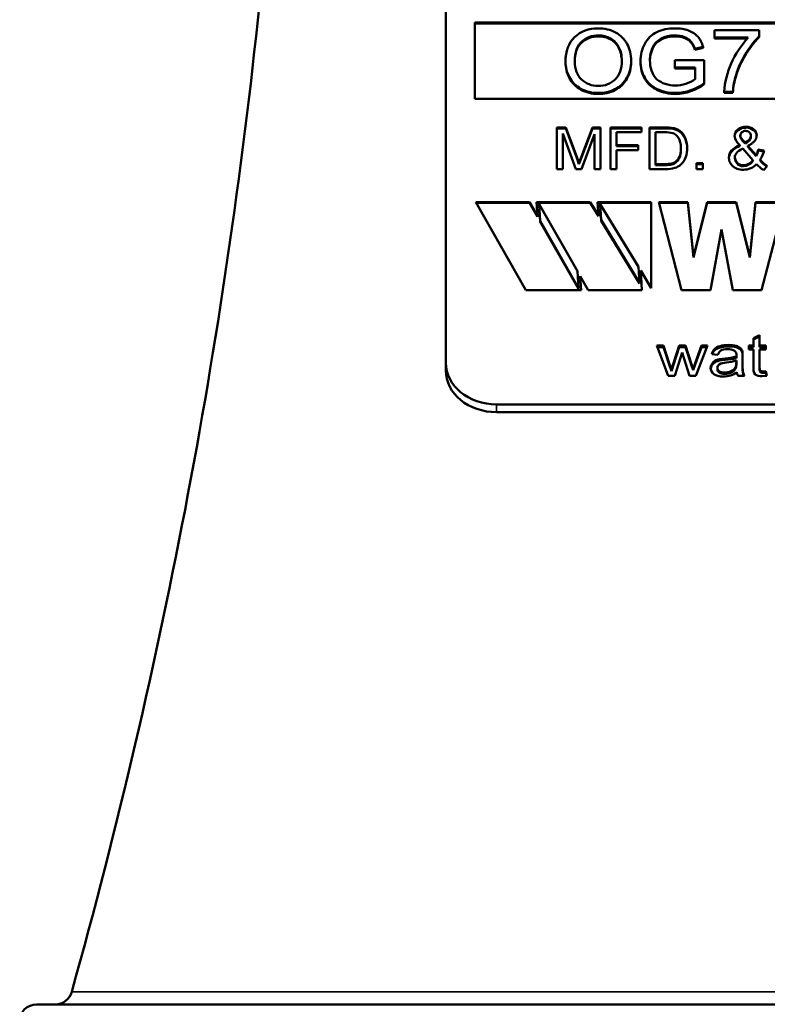
# Model space of a CAD drawing. Units: inches. Extents: x 23 to 419, y 44 to 261.
# Drawn here: x 164 to 165, y 122 to 123 of the extents above; entities that cross this region are included whole.
import ezdxf

# ---------------------------------------------------------------- set-up
doc = ezdxf.new("R2010")
doc.units = ezdxf.units.IN
doc.header["$LTSCALE"] = 25
doc.header["$MEASUREMENT"] = 0
doc.layers.add('Visible (ANSI)', color=7, linetype='Continuous', lineweight=50)
doc.layers.add('Visible Narrow (ANSI)', color=7, linetype='Continuous', lineweight=35)

msp = doc.modelspace()

# ---------------------------------------------------------------- linework, layer by layer
at = {"layer": 'Visible (ANSI)'}
for p, q in [((164.6017, 122.2934), (164.6017, 123.2272)), ((164.636, 122.6945), (165.4424, 122.6945)), ((164.636, 122.6044), (164.636, 122.6945)), ((164.636, 122.6934), (165.4424, 122.6934)), ((164.872, 122.6781), (164.872, 122.6792)), ((164.9188, 122.6854), (164.9188, 122.6767)), ((164.9712, 122.6854), (164.9188, 122.6854)), ((164.9712, 122.6783), (164.9712, 122.6854)), ((164.9712, 122.6772), (164.9712, 122.6783)), ((164.9188, 122.6767), (164.9584, 122.6767)), ((164.9188, 122.6755), (164.9188, 122.6767)), ((164.9574, 122.6755), (164.9188, 122.6755)), ((164.8456, 122.6634), (164.8456, 122.6646)), ((164.8954, 122.6633), (164.9051, 122.6657)), ((164.9051, 122.6646), (164.8954, 122.6621)), ((164.8954, 122.6621), (164.8954, 122.6633)), ((164.9051, 122.6646), (164.9051, 122.6657)), ((164.7429, 122.6474), (164.7429, 122.6485)), ((164.8203, 122.6482), (164.8203, 122.6493)), ((164.8314, 122.648), (164.8314, 122.6491)), ((164.872, 122.6502), (164.872, 122.6415)), ((164.9063, 122.6502), (164.872, 122.6502)), ((164.9063, 122.6229), (164.9063, 122.6502)), ((164.872, 122.6415), (164.8958, 122.6415)), ((164.872, 122.6403), (164.872, 122.6415)), ((164.8958, 122.6403), (164.872, 122.6403)), ((164.8958, 122.6415), (164.8958, 122.6278)), ((164.9063, 122.6217), (164.9063, 122.6229)), ((164.8728, 122.6102), (164.8728, 122.6114)), ((164.9301, 122.6115), (164.9301, 122.6126)), ((164.9301, 122.6126), (164.9403, 122.6126)), ((164.9403, 122.6115), (164.9301, 122.6115)), ((164.9403, 122.6115), (164.9403, 122.6126)), ((165.4424, 122.6044), (164.636, 122.6044)), ((164.7326, 122.5217), (164.7326, 122.5708)), ((164.7326, 122.5708), (164.7434, 122.5708)), ((164.7326, 122.5697), (164.7434, 122.5697)), ((164.7552, 122.5217), (164.7396, 122.5635)), ((164.7396, 122.5635), (164.7396, 122.5217)), ((164.7434, 122.5708), (164.7562, 122.536)), ((164.7434, 122.5697), (164.7434, 122.5708)), ((164.7434, 122.5697), (164.7562, 122.5349)), ((164.7616, 122.5366), (164.7746, 122.5708)), ((164.7616, 122.5355), (164.7746, 122.5697)), ((164.7773, 122.5628), (164.7616, 122.5217)), ((164.7746, 122.5708), (164.7842, 122.5708)), ((164.7746, 122.5697), (164.7746, 122.5708)), ((164.7746, 122.5697), (164.7842, 122.5697)), ((164.7773, 122.5217), (164.7773, 122.5628)), ((164.7842, 122.5708), (164.7842, 122.5217)), ((164.7961, 122.5217), (164.7961, 122.5708)), ((164.7961, 122.5708), (164.8325, 122.5708)), ((164.7961, 122.5697), (164.8325, 122.5697)), ((164.8325, 122.565), (164.8032, 122.565)), ((164.8032, 122.565), (164.8032, 122.5498)), ((164.8325, 122.5708), (164.8325, 122.565)), ((164.8418, 122.5217), (164.8418, 122.5708)), ((164.8418, 122.5708), (164.8604, 122.5708)), ((164.8418, 122.5697), (164.8604, 122.5697)), ((164.8489, 122.565), (164.8489, 122.5275)), ((164.8602, 122.565), (164.8489, 122.565)), ((164.8604, 122.5697), (164.8604, 122.5708)), ((164.87, 122.569), (164.87, 122.5701)), ((164.9491, 122.5604), (164.9491, 122.5615)), ((164.9491, 122.5601), (164.9491, 122.5613)), ((164.9517, 122.5562), (164.9547, 122.5531)), ((164.9517, 122.5551), (164.9517, 122.5562)), ((164.9517, 122.5551), (164.9547, 122.5519)), ((164.9547, 122.5519), (164.9547, 122.5531)), ((164.9615, 122.5604), (164.9615, 122.5615)), ((164.9615, 122.5598), (164.9615, 122.561)), ((164.8032, 122.5498), (164.8285, 122.5498)), ((164.8032, 122.5486), (164.8032, 122.5498)), ((164.8032, 122.5486), (164.8285, 122.5486)), ((164.8285, 122.544), (164.8032, 122.544)), ((164.8032, 122.544), (164.8032, 122.5217)), ((164.8285, 122.5498), (164.8285, 122.544)), ((164.879, 122.5455), (164.879, 122.5466)), ((164.9484, 122.5488), (164.9484, 122.5499)), ((164.964, 122.5322), (164.9519, 122.546)), ((164.9581, 122.5492), (164.9678, 122.538)), ((164.9581, 122.548), (164.9581, 122.5492)), ((164.9581, 122.548), (164.9678, 122.5368)), ((164.9703, 122.5448), (164.9772, 122.5435)), ((164.9703, 122.5437), (164.9703, 122.5448)), ((164.9703, 122.5437), (164.9769, 122.5424)), ((164.7562, 122.536), (164.7588, 122.5287)), ((164.7562, 122.5349), (164.7588, 122.5276)), ((164.7588, 122.5287), (164.7616, 122.5366)), ((164.7588, 122.5276), (164.7616, 122.5355)), ((164.7588, 122.5276), (164.7588, 122.5287)), ((164.8489, 122.5263), (164.8489, 122.5275)), ((164.8489, 122.5275), (164.8604, 122.5275)), ((164.8973, 122.5217), (164.8973, 122.5285)), ((164.8973, 122.5285), (164.9048, 122.5285)), ((164.9048, 122.5285), (164.9048, 122.5217)), ((164.9427, 122.5344), (164.9427, 122.5356)), ((164.964, 122.5311), (164.964, 122.5322)), ((164.9678, 122.5368), (164.9678, 122.538)), ((164.9725, 122.5317), (164.9725, 122.5329)), ((164.7396, 122.5217), (164.7326, 122.5217)), ((164.7616, 122.5217), (164.7552, 122.5217)), ((164.7842, 122.5217), (164.7773, 122.5217)), ((164.8032, 122.5217), (164.7961, 122.5217)), ((164.8612, 122.5217), (164.8418, 122.5217)), ((164.8489, 122.5263), (164.8604, 122.5263)), ((164.8973, 122.5274), (164.9048, 122.5274)), ((164.9048, 122.5217), (164.8973, 122.5217)), ((164.9527, 122.525), (164.9527, 122.5262)), ((164.9809, 122.5253), (164.9764, 122.5205)), ((164.6963, 122.379), (164.6372, 122.4828)), ((164.6372, 122.4828), (164.7006, 122.4828)), ((164.6379, 122.4817), (164.7006, 122.4817)), ((164.7006, 122.4828), (164.7099, 122.4665)), ((164.7006, 122.4817), (164.7006, 122.4828)), ((164.7006, 122.4817), (164.7099, 122.4653)), ((164.7099, 122.4665), (164.7089, 122.4828)), ((164.7089, 122.4828), (164.7722, 122.4828)), ((164.7089, 122.4817), (164.7722, 122.4817)), ((164.7722, 122.4828), (164.7817, 122.4673)), ((164.7722, 122.4817), (164.7722, 122.4828)), ((164.7722, 122.4817), (164.7817, 122.4661)), ((164.7817, 122.4673), (164.7807, 122.4828)), ((164.7807, 122.4828), (164.8441, 122.4828)), ((164.7808, 122.4817), (164.8441, 122.4817)), ((164.8441, 122.4828), (164.8441, 122.3814)), ((164.8799, 122.379), (164.853, 122.4828)), ((164.853, 122.4828), (164.887, 122.4828)), ((164.8533, 122.4817), (164.887, 122.4817)), ((164.887, 122.4828), (164.8938, 122.4185)), ((164.887, 122.4817), (164.887, 122.4828)), ((164.887, 122.4817), (164.8938, 122.4173)), ((164.8938, 122.4185), (164.91, 122.4828)), ((164.8938, 122.4173), (164.91, 122.4817)), ((164.91, 122.4828), (164.944, 122.4828)), ((164.91, 122.4817), (164.91, 122.4828)), ((164.91, 122.4817), (164.944, 122.4817)), ((164.944, 122.4828), (164.9602, 122.4185)), ((164.944, 122.4817), (164.944, 122.4828)), ((164.944, 122.4817), (164.9602, 122.4173)), ((164.9602, 122.4185), (164.9671, 122.4828)), ((164.9602, 122.4173), (164.9671, 122.4817)), ((164.9671, 122.4828), (165.0011, 122.4828)), ((164.9671, 122.4817), (164.9671, 122.4828)), ((164.9671, 122.4817), (165.0008, 122.4817)), ((165.0011, 122.4828), (164.9741, 122.379)), ((164.7119, 122.4793), (164.7119, 122.4804)), ((164.7571, 122.4012), (164.7119, 122.4804)), ((164.7119, 122.4804), (164.7132, 122.4607)), ((164.7119, 122.4793), (164.7132, 122.4595)), ((164.7838, 122.4804), (164.785, 122.4619)), ((164.7838, 122.4793), (164.7838, 122.4804)), ((164.8289, 122.4063), (164.7838, 122.4804)), ((164.7838, 122.4793), (164.785, 122.4607)), ((164.7099, 122.4665), (164.7099, 122.4653)), ((164.7132, 122.4607), (164.7583, 122.3814)), ((164.7132, 122.4595), (164.7132, 122.4607)), ((164.7132, 122.4595), (164.7583, 122.3803)), ((164.7817, 122.4661), (164.7817, 122.4673)), ((164.785, 122.4619), (164.8301, 122.3877)), ((164.785, 122.4607), (164.785, 122.4619)), ((164.785, 122.4607), (164.8301, 122.3866)), ((164.927, 122.4504), (164.9139, 122.379)), ((164.9401, 122.379), (164.927, 122.4504)), ((164.8938, 122.4173), (164.8938, 122.4185)), ((164.9602, 122.4173), (164.9602, 122.4185)), ((164.7583, 122.3814), (164.7571, 122.4012)), ((164.8301, 122.3877), (164.8289, 122.4063)), ((164.8441, 122.3814), (164.8316, 122.402)), ((164.8316, 122.402), (164.8331, 122.379)), ((164.8316, 122.402), (164.8316, 122.4008)), ((164.8316, 122.4008), (164.833, 122.379)), ((164.7697, 122.379), (164.7604, 122.3954)), ((164.7604, 122.3954), (164.7614, 122.379)), ((164.7604, 122.3942), (164.7604, 122.3954)), ((164.7604, 122.3942), (164.7613, 122.379)), ((164.7614, 122.379), (164.6963, 122.379)), ((164.7583, 122.3803), (164.7583, 122.3814)), ((164.8331, 122.379), (164.7697, 122.379)), ((164.8301, 122.3866), (164.8301, 122.3877)), ((164.9139, 122.379), (164.8799, 122.379)), ((164.9741, 122.379), (164.9401, 122.379)), ((164.9646, 122.3223), (164.9719, 122.326)), ((164.9646, 122.3206), (164.9719, 122.3243)), ((164.9646, 122.3135), (164.9646, 122.3223)), ((164.9719, 122.326), (164.9719, 122.3135)), ((164.864, 122.2779), (164.8508, 122.3135)), ((164.8508, 122.3135), (164.8584, 122.3135)), ((164.8514, 122.3118), (164.8584, 122.3118)), ((164.8584, 122.3135), (164.8653, 122.293)), ((164.8584, 122.3118), (164.8584, 122.3135)), ((164.8584, 122.3118), (164.8653, 122.2913)), ((164.8701, 122.2927), (164.877, 122.3135)), ((164.8701, 122.291), (164.877, 122.3118)), ((164.877, 122.3135), (164.8846, 122.3135)), ((164.877, 122.3118), (164.877, 122.3135)), ((164.877, 122.3118), (164.8846, 122.3118)), ((164.8846, 122.3135), (164.8911, 122.2929)), ((164.8846, 122.3118), (164.8846, 122.3135)), ((164.8846, 122.3118), (164.8911, 122.2911)), ((164.8958, 122.2929), (164.9033, 122.3135)), ((164.8958, 122.2912), (164.9033, 122.3118)), ((164.9104, 122.3135), (164.8968, 122.2779)), ((164.9033, 122.3135), (164.9104, 122.3135)), ((164.9033, 122.3118), (164.9033, 122.3135)), ((164.9033, 122.3118), (164.9098, 122.3118)), ((164.9591, 122.3089), (164.9591, 122.3135)), ((164.9591, 122.3135), (164.9646, 122.3135)), ((164.9591, 122.3118), (164.9646, 122.3118)), ((164.9646, 122.3089), (164.9591, 122.3089)), ((164.9646, 122.3118), (164.9646, 122.3135)), ((164.9646, 122.2883), (164.9646, 122.3089)), ((164.9719, 122.3135), (164.9793, 122.3135)), ((164.9719, 122.3118), (164.9719, 122.3135)), ((164.9719, 122.3118), (164.9793, 122.3118)), ((164.9793, 122.3089), (164.9719, 122.3089)), ((164.9719, 122.3089), (164.9719, 122.288)), ((164.9793, 122.3135), (164.9793, 122.3089)), ((164.8806, 122.3053), (164.8717, 122.2779)), ((164.8823, 122.2992), (164.8806, 122.3053)), ((164.8892, 122.2779), (164.8823, 122.2992)), ((164.9226, 122.3026), (164.9154, 122.3034)), ((164.9247, 122.2975), (164.9312, 122.2984)), ((164.9247, 122.2958), (164.9312, 122.2967)), ((164.9312, 122.2967), (164.9312, 122.2984)), ((164.9444, 122.3005), (164.9444, 122.3021)), ((164.9444, 122.3004), (164.9444, 122.3021)), ((164.9444, 122.2988), (164.9444, 122.3005)), ((164.9444, 122.2988), (164.9444, 122.3004)), ((164.9444, 122.2936), (164.9444, 122.2958)), ((164.9444, 122.2941), (164.9444, 122.2958)), ((164.9445, 122.3011), (164.9445, 122.3028)), ((164.9515, 122.3065), (164.9518, 122.3009)), ((164.9515, 122.3047), (164.9515, 122.3065)), ((164.9515, 122.3047), (164.9518, 122.2992)), ((164.9518, 122.3009), (164.9518, 122.2928)), ((164.6017, 122.2934), (164.6017, 122.2842)), ((164.8653, 122.293), (164.8679, 122.2853)), ((164.8653, 122.2913), (164.8679, 122.2836)), ((164.8679, 122.2853), (164.8701, 122.2927)), ((164.8679, 122.2836), (164.8701, 122.291)), ((164.8679, 122.2836), (164.8679, 122.2853)), ((164.8911, 122.2929), (164.8933, 122.2861)), ((164.8911, 122.2911), (164.8933, 122.2844)), ((164.8933, 122.2861), (164.8958, 122.2929)), ((164.8933, 122.2844), (164.8958, 122.2912)), ((164.8933, 122.2844), (164.8933, 122.2861)), ((164.922, 122.2858), (164.922, 122.2875)), ((164.9432, 122.2858), (164.9432, 122.2875)), ((164.9444, 122.2929), (164.9444, 122.2941)), ((164.9444, 122.2911), (164.9444, 122.2928)), ((164.9518, 122.2867), (164.9518, 122.2884)), ((164.9646, 122.2866), (164.9646, 122.2883)), ((164.9719, 122.2852), (164.9719, 122.2869)), ((164.8717, 122.2779), (164.864, 122.2779)), ((164.8968, 122.2779), (164.8892, 122.2779)), ((164.9307, 122.2801), (164.9307, 122.2819)), ((164.9541, 122.2779), (164.9465, 122.2779)), ((164.9804, 122.278), (164.9748, 122.2774)), ((164.9761, 122.2831), (164.9793, 122.2833)), ((164.9761, 122.2813), (164.9761, 122.2831)), ((164.9761, 122.2813), (164.9793, 122.2816)), ((164.9793, 122.2833), (164.9804, 122.278)), ((164.9793, 122.2816), (164.9793, 122.2833)), ((164.9793, 122.2816), (164.98, 122.2779)), ((165.4167, 122.2442), (164.6617, 122.2442)), ((164.6617, 122.235), (165.4167, 122.235)), ((164.1192, 121.5369), (165.9592, 121.5369))]:
    msp.add_line(p, q, dxfattribs=at)
for centre, radius, start, end in [((157.4192, 123.4369), 7, 344.37495, 354.24329), ((164.1413, 121.5569), 0.02, 270, 344.3749), ((164.1192, 121.5169), 0.02, 90, 180)]:
    msp.add_arc(centre, radius, start, end, dxfattribs=at)
for centre, major_axis, ratio, start_param, end_param in [((164.8704, 122.6578), (-0.0262, 0), 0.819152, 4.651143, 5.962735), ((164.8704, 122.6567), (-0.0262, 0), 0.819152, 4.651143, 5.962735), ((165.0927, 122.6017), (-0.1534, 0), 0.819152, 5.627344, 6.032606), ((165.0739, 122.6061), (-0.1441, 0), 0.819152, 5.642783, 6.228442), ((165.0927, 122.6006), (-0.1534, 0), 0.819152, 5.627344, 6.032606), ((164.8944, 122.6501), (-0.0519, 0), 0.819152, 5.936542, 6.292165), ((164.8944, 122.649), (-0.0519, 0), 0.819152, 5.936542, 6.272371), ((165.0661, 122.607), (-0.126, 0), 0.819152, 6.029679, 6.228896), ((164.8711, 122.6508), (-0.0374, 0), 0.819152, 1.598841, 2.29375), ((164.8715, 122.6524), (0.0501, 0), 0.819152, 4.737554, 5.481158), ((164.8715, 122.6512), (-0.0501, 0), 0.819152, 1.595962, 2.339565), ((165.0661, 122.6059), (-0.126, 0), 0.819152, 6.029679, 6.228896), ((164.8616, 122.5446), (-0.025, 0), 0.819152, 4.391937, 4.76709), ((164.8616, 122.5377), (0.0404, 0), 0.819152, 1.361037, 1.600095), ((164.8616, 122.5366), (0.0404, 0), 0.819152, 1.361037, 1.600095), ((164.8657, 122.556), (0.0178, 0), 0.819152, 0.816678, 1.329464), ((164.8657, 122.5548), (0.0178, 0), 0.819152, 0.816678, 1.329464), ((164.9556, 122.5607), (-0.0133, 0), 0.819152, 4.705684, 6.286472), ((164.9556, 122.5596), (-0.0133, 0), 0.819152, 4.705684, 6.230223), ((164.9555, 122.5615), (-0.00633, 0), 0.819152, 4.722203, 6.330094), ((164.9552, 122.5615), (0.00634, 0), 0.819152, 6.185911, 7.81812), ((164.9559, 122.5614), (0.0125, 0), 0.819152, 6.255316, 7.863834), ((164.9559, 122.5603), (0.0125, 0), 0.819152, 0.045805, 1.580648), ((164.9598, 122.5619), (-0.0107, 0), 0.819152, 0.074387, 0.712037), ((164.9555, 122.5604), (-0.00633, 0), 0.819152, 0, 0.046909), ((164.9598, 122.5608), (-0.0107, 0), 0.819152, 0.074387, 0.712037), ((164.9552, 122.5604), (0.00634, 0), 0.819152, 6.185911, 6.283185), ((167.3433, 121.9061), (-2.4073, 0.6322), 0.067964, 6.197667, 6.301031), ((167.3433, 121.9049), (-2.4073, 0.6322), 0.067964, 6.197667, 6.29793), ((164.9331, 122.5503), (0.0378, 0), 0.819152, 5.874426, 6.105001), ((164.9331, 122.5492), (0.0378, 0), 0.819152, 5.874426, 6.105001), ((164.9341, 122.5504), (0.0439, 0), 0.819152, 5.773408, 6.08862), ((164.9536, 122.5351), (-0.0181, 0), 0.819152, 6.278242, 6.955725), ((164.9513, 122.5379), (0.0144, 0), 0.819152, 4.808144, 5.78134), ((164.9513, 122.5368), (0.0144, 0), 0.819152, 4.808144, 5.78134), ((164.9523, 122.5369), (-0.0196, 0), 0.819152, 1.588611, 2.515361), ((165.001, 122.547), (-0.0405, 0), 0.819152, 0.627983, 0.920956), ((165.0059, 122.551), (0.0401, 0), 0.819152, 3.726892, 4.038835), ((165.0059, 122.5499), (0.0401, 0), 0.819152, 3.726892, 4.017735), ((164.9521, 122.5338), (-0.0159, 0), 0.819152, 0.653406, 1.605828), ((164.9349, 122.2994), (-0.0122, 0), 0.819152, 4.052637, 4.788225), ((164.9364, 122.3028), (0.00809, 0), 0.819152, 6.176151, 7.029401), ((164.927, 122.2871), (-0.0129, 0), 0.819152, 4.893059, 6.265178), ((164.927, 122.2854), (-0.0129, 0), 0.819152, 4.893059, 6.194766), ((164.9252, 122.3534), (0.0673, 0), 0.819152, 4.802351, 5.001111), ((164.9252, 122.3517), (0.0673, 0), 0.819152, 4.802351, 5.001111), ((164.9263, 122.3373), (-0.0538, 0), 0.819152, 1.68367, 1.913741), ((164.9364, 122.3011), (0.00809, 0), 0.819152, 6.176151, 6.283185), ((164.6617, 122.2934), (-0.06, 0), 0.819152, 0, 1.570796), ((164.6617, 122.2842), (-0.06, 0), 0.819152, 0, 1.570796), ((164.9315, 122.2927), (0.0132, 0), 0.819152, 4.653648, 5.790315), ((164.9315, 122.291), (0.0132, 0), 0.819152, 4.653648, 5.790315), ((164.9266, 122.2928), (0.0178, 0), 0.819152, 5.912421, 6.333732), ((164.9266, 122.2911), (0.0178, 0), 0.819152, 5.912421, 6.283185), ((164.9292, 122.296), (-0.0231, 0), 0.819152, 1.564066, 2.328668), ((164.9604, 122.2834), (-0.0155, 0), 0.819152, 0.086937, 0.447013)]:
    msp.add_ellipse(centre, major_axis=major_axis, ratio=ratio, start_param=start_param, end_param=end_param, dxfattribs=at)
for points, knots in [([(164.7816, 122.6876), (164.7702, 122.6876), (164.7609, 122.6842), (164.7465, 122.6703), (164.7429, 122.6608), (164.7429, 122.6485)], [0, 0, 0, 0, 0.5, 0.5, 1, 1, 1, 1]), ([(164.7539, 122.6484), (164.7539, 122.6595), (164.7566, 122.6674), (164.7676, 122.6769), (164.7741, 122.6792), (164.7817, 122.6792)], [0, 0, 0, 0, 0.5, 0.5, 1, 1, 1, 1]), ([(164.8203, 122.6493), (164.8203, 122.6567), (164.8187, 122.6633), (164.8124, 122.6749), (164.8079, 122.6795), (164.7959, 122.686), (164.7891, 122.6876), (164.7816, 122.6876)], [0, 0, 0, 0, 0.333333, 0.333333, 0.666667, 0.666667, 1, 1, 1, 1]), ([(164.7817, 122.6792), (164.787, 122.6792), (164.7919, 122.678), (164.8005, 122.6731), (164.8037, 122.6696), (164.8082, 122.6607), (164.8093, 122.6555), (164.8093, 122.6495)], [0, 0, 0, 0, 0.333333, 0.333333, 0.666667, 0.666667, 1, 1, 1, 1]), ([(164.872, 122.6876), (164.8639, 122.6876), (164.8568, 122.6861), (164.8444, 122.6801), (164.8397, 122.6755), (164.8331, 122.663), (164.8314, 122.6563), (164.8314, 122.6491)], [0, 0, 0, 0, 0.333333, 0.333333, 0.666667, 0.666667, 1, 1, 1, 1]), ([(164.9051, 122.6657), (164.9037, 122.6707), (164.9017, 122.6747), (164.8963, 122.6809), (164.8926, 122.6833), (164.8831, 122.6868), (164.8778, 122.6876), (164.872, 122.6876)], [0, 0, 0, 0, 0.333333, 0.333333, 0.666667, 0.666667, 1, 1, 1, 1]), ([(164.872, 122.6792), (164.8775, 122.6792), (164.8895, 122.6767), (164.8941, 122.6676), (164.8954, 122.6633)], [0, 0, 0, 0, 0.501482, 1, 1, 1, 1]), ([(164.7817, 122.6781), (164.7741, 122.6781), (164.7676, 122.6757), (164.7568, 122.6663), (164.754, 122.6586), (164.7539, 122.6479)], [0, 0, 0, 0, 0.5, 0.5, 0.9904599, 0.9904599, 0.9904599, 0.9904599]), ([(164.8093, 122.6489), (164.8092, 122.6546), (164.8081, 122.6597), (164.8037, 122.6685), (164.8005, 122.672), (164.7919, 122.6769), (164.787, 122.6781), (164.7817, 122.6781)], [0.0104932, 0.0104932, 0.0104932, 0.0104932, 0.3333333, 0.3333333, 0.6666667, 0.6666667, 1, 1, 1, 1]), ([(164.8954, 122.6621), (164.8941, 122.6665), (164.8895, 122.6756), (164.8775, 122.6781), (164.872, 122.6781)], [0, 0, 0, 0, 0.498518, 1, 1, 1, 1]), ([(164.7429, 122.6485), (164.7429, 122.642), (164.7444, 122.6359), (164.7506, 122.6243), (164.7551, 122.6197), (164.7672, 122.613), (164.774, 122.6114), (164.7816, 122.6114)], [0, 0, 0, 0, 0.333333, 0.333333, 0.666667, 0.666667, 1, 1, 1, 1]), ([(164.7816, 122.6102), (164.774, 122.6102), (164.7672, 122.6119), (164.7551, 122.6186), (164.7506, 122.6232), (164.7444, 122.6347), (164.7429, 122.6409), (164.7429, 122.6474)], [0, 0, 0, 0, 0.333333, 0.333333, 0.666667, 0.666667, 1, 1, 1, 1]), ([(164.7816, 122.6197), (164.7736, 122.6197), (164.7671, 122.6223), (164.7565, 122.6325), (164.7539, 122.6395), (164.7539, 122.6484)], [0, 0, 0, 0, 0.5, 0.5, 1, 1, 1, 1]), ([(164.8093, 122.6495), (164.8093, 122.6399), (164.8067, 122.6326), (164.7962, 122.6223), (164.7896, 122.6197), (164.7816, 122.6197)], [0, 0, 0, 0, 0.5, 0.5, 1, 1, 1, 1]), ([(164.7816, 122.6114), (164.7886, 122.6114), (164.7952, 122.6129), (164.8073, 122.6189), (164.812, 122.6234), (164.8187, 122.6352), (164.8203, 122.6419), (164.8203, 122.6493)], [0, 0, 0, 0, 0.333333, 0.333333, 0.666667, 0.666667, 1, 1, 1, 1]), ([(164.8203, 122.6482), (164.8203, 122.6407), (164.8187, 122.6341), (164.812, 122.6223), (164.8073, 122.6178), (164.7952, 122.6117), (164.7886, 122.6102), (164.7816, 122.6102)], [0, 0, 0, 0, 0.333333, 0.333333, 0.666667, 0.666667, 1, 1, 1, 1]), ([(164.8314, 122.6491), (164.8314, 122.6419), (164.8331, 122.6353), (164.8397, 122.6236), (164.8446, 122.6191), (164.8576, 122.6129), (164.8648, 122.6114), (164.8728, 122.6114)], [0, 0, 0, 0, 0.333333, 0.333333, 0.666667, 0.666667, 1, 1, 1, 1]), ([(164.8728, 122.6102), (164.8648, 122.6102), (164.8576, 122.6118), (164.8446, 122.618), (164.8397, 122.6225), (164.8331, 122.6342), (164.8314, 122.6407), (164.8314, 122.648)], [0, 0, 0, 0, 0.333333, 0.333333, 0.666667, 0.666667, 1, 1, 1, 1]), ([(164.8722, 122.6202), (164.8645, 122.6202), (164.8458, 122.626), (164.8425, 122.642), (164.8425, 122.6497)], [0, 0, 0, 0, 0.448572, 1, 1, 1, 1]), ([(164.879, 122.5466), (164.879, 122.5518), (164.8781, 122.5557), (164.8744, 122.5612), (164.8721, 122.5631), (164.8695, 122.564)], [0, 0, 0, 0, 0.5, 0.5, 1, 1, 1, 1]), ([(164.9547, 122.5531), (164.9575, 122.5546), (164.9594, 122.556), (164.9611, 122.5583), (164.9615, 122.5596), (164.9615, 122.561)], [0, 0, 0, 0, 0.5, 0.5, 1, 1, 1, 1]), ([(164.9547, 122.5519), (164.9575, 122.5535), (164.9594, 122.5548), (164.9611, 122.5571), (164.9615, 122.5584), (164.9615, 122.5598)], [0, 0, 0, 0, 0.5, 0.5, 1, 1, 1, 1]), ([(164.8864, 122.5465), (164.8864, 122.5397), (164.8841, 122.5292), (164.8714, 122.5221), (164.8648, 122.5217), (164.8612, 122.5217)], [0, 0, 0, 0, 0.565457, 0.760663, 1, 1, 1, 1]), ([(164.9519, 122.546), (164.9483, 122.544), (164.9458, 122.5422), (164.9433, 122.5389), (164.9427, 122.5372), (164.9427, 122.5356)], [0, 0, 0, 0, 0.5, 0.5, 1, 1, 1, 1]), ([(164.8604, 122.5275), (164.8631, 122.5275), (164.8659, 122.5277), (164.8694, 122.5286), (164.8704, 122.5289), (164.8722, 122.5298), (164.873, 122.5303), (164.8736, 122.5309)], [-0.03585889, -0.03585889, -0.03585889, -0.03585889, -0.01561588, -0.01561588, -0.00773859, -0.00773859, -0.000001, -0.000001, -0.000001, -0.000001]), ([(164.8604, 122.5263), (164.8631, 122.5263), (164.8659, 122.5265), (164.8694, 122.5274), (164.8704, 122.5278), (164.8722, 122.5286), (164.873, 122.5291), (164.8736, 122.5298)], [-0.03585889, -0.03585889, -0.03585889, -0.03585889, -0.01561588, -0.01561588, -0.00773859, -0.00773859, -0.000001, -0.000001, -0.000001, -0.000001]), ([(164.9427, 122.5356), (164.9427, 122.5336), (164.9436, 122.5315), (164.947, 122.5272), (164.9495, 122.5262), (164.9527, 122.5262)], [0, 0, 0, 0, 0.5, 0.5, 1, 1, 1, 1]), ([(164.9427, 122.5344), (164.9427, 122.5325), (164.9436, 122.5304), (164.947, 122.5261), (164.9495, 122.525), (164.9527, 122.525)], [0, 0, 0, 0, 0.5, 0.5, 1, 1, 1, 1]), ([(164.9154, 122.3034), (164.9161, 122.3059), (164.9171, 122.3079), (164.9201, 122.311), (164.9223, 122.3122), (164.928, 122.3139), (164.9313, 122.3143), (164.935, 122.3143)], [0, 0, 0, 0, 0.333333, 0.333333, 0.666667, 0.666667, 1, 1, 1, 1]), ([(164.9159, 122.3033), (164.9166, 122.3051), (164.9175, 122.3066), (164.9201, 122.3093), (164.9223, 122.3105), (164.928, 122.3122), (164.9313, 122.3126), (164.935, 122.3126)], [0.0767118, 0.0767118, 0.0767118, 0.0767118, 0.3333333, 0.3333333, 0.6666667, 0.6666667, 1, 1, 1, 1]), ([(164.9339, 122.3093), (164.9305, 122.3093), (164.9279, 122.3088), (164.9247, 122.3069), (164.9234, 122.3051), (164.9226, 122.3026)], [0, 0, 0, 0, 0.5, 0.5, 1, 1, 1, 1]), ([(164.935, 122.3143), (164.9387, 122.3143), (164.9417, 122.314), (164.9464, 122.3126), (164.9481, 122.3117), (164.9503, 122.3095), (164.951, 122.3081), (164.9515, 122.3065)], [0, 0, 0, 0, 0.333333, 0.333333, 0.666667, 0.666667, 1, 1, 1, 1]), ([(164.935, 122.3126), (164.9387, 122.3126), (164.9417, 122.3123), (164.9464, 122.3108), (164.9481, 122.3099), (164.9503, 122.3078), (164.951, 122.3064), (164.9515, 122.3047)], [0, 0, 0, 0, 0.333333, 0.333333, 0.666667, 0.666667, 1, 1, 1, 1]), ([(164.929, 122.2771), (164.9242, 122.2771), (164.9205, 122.2781), (164.9154, 122.2819), (164.9141, 122.2844), (164.9141, 122.2873)], [0, 0, 0, 0, 0.5, 0.5, 1, 1, 1, 1]), ([(164.9324, 122.2935), (164.9296, 122.2932), (164.9244, 122.2929), (164.922, 122.2889), (164.922, 122.2875)], [0, 0, 0, 0, 0.611472, 1, 1, 1, 1]), ([(164.922, 122.2875), (164.922, 122.2859), (164.9227, 122.2845), (164.9257, 122.2824), (164.9279, 122.2819), (164.9307, 122.2819)], [0, 0, 0, 0, 0.5, 0.5, 1, 1, 1, 1]), ([(164.922, 122.2858), (164.922, 122.2842), (164.9227, 122.2828), (164.9257, 122.2807), (164.9279, 122.2801), (164.9307, 122.2801)], [0, 0, 0, 0, 0.5, 0.5, 1, 1, 1, 1]), ([(164.9748, 122.2774), (164.9719, 122.2774), (164.9642, 122.2788), (164.9646, 122.2854), (164.9646, 122.2883)], [0, 0, 0, 0, 0.442424, 1, 1, 1, 1]), ([(164.9719, 122.288), (164.9719, 122.2866), (164.9716, 122.2837), (164.9749, 122.2831), (164.9761, 122.2831)], [0, 0, 0, 0, 0.589497, 1, 1, 1, 1]), ([(164.9719, 122.2863), (164.9719, 122.2849), (164.9716, 122.282), (164.9749, 122.2813), (164.9761, 122.2813)], [0, 0, 0, 0, 0.589497, 1, 1, 1, 1])]:
    msp.add_open_spline(points, degree=3, knots=knots, dxfattribs=at)
for points, degree in [([(164.8779, 122.5666), (164.8842, 122.5617), (164.8864, 122.5536), (164.8864, 122.5465)], 3), ([(164.8779, 122.5654), (164.884, 122.5607), (164.8863, 122.5528), (164.8864, 122.5459)], 3), ([(164.9484, 122.5499), (164.9454, 122.553), (164.9423, 122.5567), (164.9423, 122.5607)], 3), ([(164.9683, 122.5611), (164.9683, 122.5541), (164.9581, 122.5492)], 2), ([(164.8736, 122.5309), (164.8781, 122.5349), (164.879, 122.5412), (164.879, 122.5466)], 3), ([(164.8736, 122.5298), (164.8781, 122.5338), (164.879, 122.54), (164.879, 122.5455)], 3), ([(164.9518, 122.2928), (164.9518, 122.2878), (164.9512, 122.2823), (164.9541, 122.2779)], 3), ([(164.9518, 122.2867), (164.9518, 122.2837), (164.952, 122.2806), (164.9532, 122.2779)], 3), ([(164.9646, 122.2864), (164.9646, 122.2865), (164.9646, 122.2865), (164.9646, 122.2866)], 3)]:
    msp.add_open_spline(points, degree=degree, dxfattribs=at)
at = {"layer": 'Visible Narrow (ANSI)'}
for p, q in [((164.7817, 122.6781), (164.7817, 122.6792)), ((164.9441, 122.6317), (164.9441, 122.6329)), ((164.7816, 122.6102), (164.7816, 122.6114)), ((164.8779, 122.5654), (164.8779, 122.5666)), ((164.9557, 122.5705), (164.9557, 122.5716)), ((164.7562, 122.5349), (164.7562, 122.536)), ((164.7616, 122.5355), (164.7616, 122.5366)), ((164.8604, 122.5263), (164.8604, 122.5275)), ((164.8736, 122.5298), (164.8736, 122.5309)), ((164.935, 122.3126), (164.935, 122.3143)), ((164.9247, 122.2958), (164.9247, 122.2975)), ((164.8653, 122.2913), (164.8653, 122.293)), ((164.8701, 122.291), (164.8701, 122.2927)), ((164.8911, 122.2911), (164.8911, 122.2929)), ((164.8958, 122.2912), (164.8958, 122.2929)), ((164.6617, 122.235), (164.6617, 122.2442)), ((165.9179, 121.5516), (164.1605, 121.5516))]:
    msp.add_line(p, q, dxfattribs=at)

doc.saveas('drawing.dxf')
